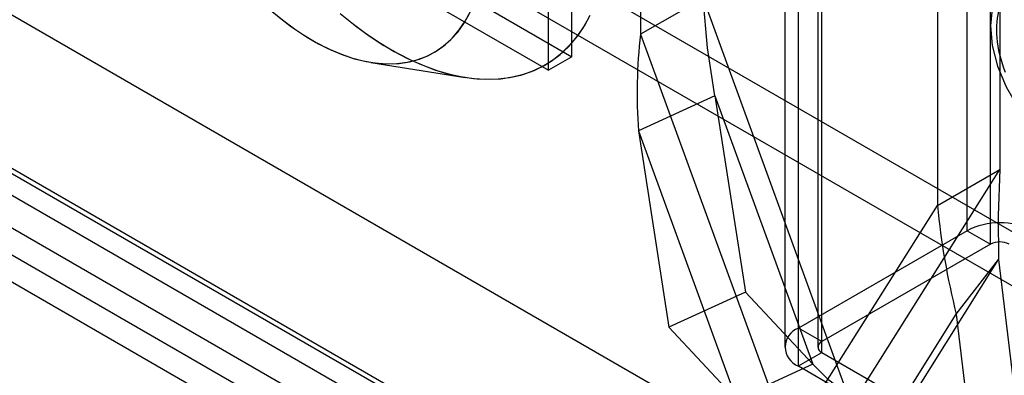
# Model space of a CAD drawing. Units: millimetres. Extents: x 63 to 4308, y 73 to 3064.
# Drawn here: x 3691 to 3727, y 2312 to 2325 of the extents above; entities that cross this region are included whole.
import ezdxf

# ---------------------------------------------------------------- set-up
doc = ezdxf.new("R2010")
doc.units = ezdxf.units.MM
doc.header["$LTSCALE"] = 2

msp = doc.modelspace()

# ---------------------------------------------------------------- linework, layer by layer
at = {"color": 7, "linetype": 'Continuous', "lineweight": 25}
for p, q in [((3725.793, 2317.728), (3725.793, 2526.762)), ((3726.642, 2317.238), (3726.642, 2526.273)), ((3719.684, 2314.201), (3719.684, 2523.236)), ((3720.532, 2313.711), (3720.532, 2522.746)), ((3719.192, 2522.55), (3719.192, 2313.515)), ((3720.392, 2522.55), (3720.392, 2313.515)), ((3720.532, 2313.319), (3720.532, 2522.354)), ((3719.684, 2312.83), (3719.684, 2521.864)), ((3409.262, 2501.37), (3942.364, 2193.617)), ((3408.413, 2499.901), (3941.515, 2192.147)), ((3397.948, 2494.839), (3931.05, 2187.086)), ((3398.796, 2494.349), (3931.898, 2186.596)), ((3393.818, 2491.472), (3957.807, 2165.889)), ((3392.121, 2490.492), (3957.807, 2163.929)), ((3398.514, 2488.96), (3932.181, 2180.88)), ((3397.665, 2488.47), (3931.333, 2180.39)), ((3711.481, 2324.032), (3711.481, 2337.227)), ((3710.633, 2323.542), (3710.633, 2336.737)), ((3713.97, 2332.894), (3713.97, 2324.85)), ((3700.055, 2330.628), (3711.481, 2324.032)), ((3699.206, 2330.138), (3710.633, 2323.542)), ((3726.981, 2327.995), (3726.981, 2319.951)), ((3673.496, 2327.08), (3953.284, 2165.562)), ((3724.719, 2326.689), (3724.719, 2318.645)), ((3673.496, 2326.1), (3953.284, 2164.582)), ((3716.233, 2326.156), (3713.97, 2324.85)), ((3716.233, 2326.156), (3721.47, 2311.796)), ((3713.97, 2324.85), (3719.207, 2310.489)), ((3704.208, 2323.826), (3707.614, 2323.283)), ((3711.481, 2324.032), (3710.633, 2323.542)), ((3716.665, 2322.614), (3713.896, 2321.348)), ((3716.665, 2322.614), (3717.766, 2315.503)), ((3716.665, 2322.614), (3720.209, 2312.893)), ((3713.896, 2321.348), (3714.997, 2314.237)), ((3713.896, 2321.348), (3717.44, 2311.627)), ((3721.745, 2311.637), (3726.981, 2319.951)), ((3724.719, 2318.645), (3726.981, 2319.951)), ((3719.482, 2310.33), (3724.719, 2318.645)), ((3725.793, 2317.728), (3719.684, 2314.201)), ((3725.793, 2317.728), (3726.642, 2317.238)), ((3726.642, 2317.238), (3720.532, 2313.711)), ((3723.393, 2311.055), (3726.938, 2316.683)), ((3725.403, 2314.705), (3726.938, 2316.683)), ((3726.938, 2316.683), (3727.769, 2309.728)), ((3717.766, 2315.503), (3714.997, 2314.237)), ((3717.766, 2315.503), (3720.209, 2312.893)), ((3721.858, 2309.077), (3725.403, 2314.705)), ((3725.403, 2314.705), (3726.234, 2307.75)), ((3714.997, 2314.237), (3717.44, 2311.627)), ((3720.532, 2313.711), (3719.684, 2314.201)), ((3719.684, 2312.83), (3720.532, 2313.319)), ((3720.532, 2313.319), (3731.507, 2306.984)), ((3720.209, 2312.893), (3717.44, 2311.627)), ((3719.684, 2312.83), (3730.658, 2306.494))]:
    msp.add_line(p, q, dxfattribs=at)
at = {"color": 7, "linetype": 'Continuous', "lineweight": 25, "flags": 128}
for points in [[(3729.244, 2326.646), (3728.665, 2326.905), (3728.115, 2327), (3727.622, 2326.927), (3727.21, 2326.689), (3726.9, 2326.299), (3726.707, 2325.775), (3726.642, 2325.144), (3726.707, 2324.437), (3726.9, 2323.691), (3727.21, 2322.942), (3727.622, 2322.229), (3728.115, 2321.586), (3728.665, 2321.046), (3729.244, 2320.637)], [(3716.665, 2322.614), (3716.394, 2324.357), (3716.233, 2326.156)], [(3727.186, 2323.457), (3727.127, 2323.618), (3727.074, 2323.778), (3727.026, 2323.939), (3726.984, 2324.098), (3726.949, 2324.256), (3726.92, 2324.413), (3726.897, 2324.567), (3726.881, 2324.719), (3726.871, 2324.868), (3726.868, 2325.013), (3726.871, 2325.155), (3726.881, 2325.292), (3726.897, 2325.425), (3726.92, 2325.553), (3726.949, 2325.676), (3726.984, 2325.794), (3727.026, 2325.905), (3727.074, 2326.01), (3727.127, 2326.109), (3727.186, 2326.201)], [(3700.569, 2325.716), (3700.999, 2325.362), (3701.433, 2325.039), (3701.872, 2324.751), (3702.311, 2324.497), (3702.749, 2324.28), (3703.184, 2324.1), (3703.613, 2323.959), (3704.035, 2323.857), (3704.447, 2323.794), (3704.847, 2323.772), (3705.234, 2323.789), (3705.605, 2323.846), (3705.959, 2323.943), (3706.293, 2324.079), (3706.606, 2324.254), (3706.897, 2324.466), (3707.164, 2324.715), (3707.405, 2324.999), (3707.62, 2325.317), (3707.808, 2325.667)], [(3700.891, 2325.447), (3701.324, 2325.117), (3701.762, 2324.82), (3702.201, 2324.557), (3702.64, 2324.331), (3703.075, 2324.142), (3703.506, 2323.991), (3703.93, 2323.879), (3704.345, 2323.806), (3704.748, 2323.774), (3705.139, 2323.781), (3705.514, 2323.828), (3705.872, 2323.915), (3706.211, 2324.042), (3706.53, 2324.207), (3706.826, 2324.41), (3707.099, 2324.649), (3707.347, 2324.925), (3707.569, 2325.234), (3707.764, 2325.577)], [(3703.089, 2325.597), (3703.571, 2325.204), (3704.059, 2324.843), (3704.55, 2324.516), (3705.043, 2324.223), (3705.535, 2323.965), (3706.024, 2323.744), (3706.51, 2323.561), (3706.989, 2323.416), (3707.46, 2323.309), (3707.922, 2323.242), (3708.372, 2323.214), (3708.808, 2323.226), (3709.229, 2323.277), (3709.634, 2323.368), (3710.021, 2323.497), (3710.387, 2323.666), (3710.733, 2323.871), (3711.056, 2324.114), (3711.355, 2324.393), (3711.63, 2324.707), (3711.878, 2325.055), (3712.1, 2325.435)], [(3703.209, 2325.496), (3703.693, 2325.111), (3704.182, 2324.758), (3704.673, 2324.439), (3705.166, 2324.155), (3705.657, 2323.906), (3706.146, 2323.695), (3706.63, 2323.521), (3707.108, 2323.385), (3707.577, 2323.289), (3708.035, 2323.231), (3708.482, 2323.213), (3708.915, 2323.235), (3709.332, 2323.296), (3709.733, 2323.397), (3710.114, 2323.536), (3710.476, 2323.713), (3710.816, 2323.929), (3711.133, 2324.181), (3711.426, 2324.468), (3711.695, 2324.791), (3711.936, 2325.147), (3712.151, 2325.535)], [(3726.981, 2319.951), (3726.918, 2318.282), (3726.938, 2316.683)], [(3721.47, 2311.796), (3720.784, 2312.317), (3720.209, 2312.893)]]:
    msp.add_lwpolyline(points, dxfattribs=at)
at = {"color": 7, "linetype": 'Continuous', "lineweight": 25}
for centre, radius, start, end in [((3731.875, 2322.715), 18.031, 173.2005, 184.3485), ((3751.711, 2321.302), 27.123, 185.621, 194.0763), ((3726.981, 2315.435), 2.582, 62.6097, 117.3903), ((3726.981, 2316.583), 0.738, 62.6097, 117.3903), ((3719.944, 2313.515), 0.734, 110.7834, 249.2166), ((3720.607, 2313.515), 0.21, 110.7834, 249.2166)]:
    msp.add_arc(centre, radius, start, end, dxfattribs=at)

doc.saveas('drawing.dxf')
